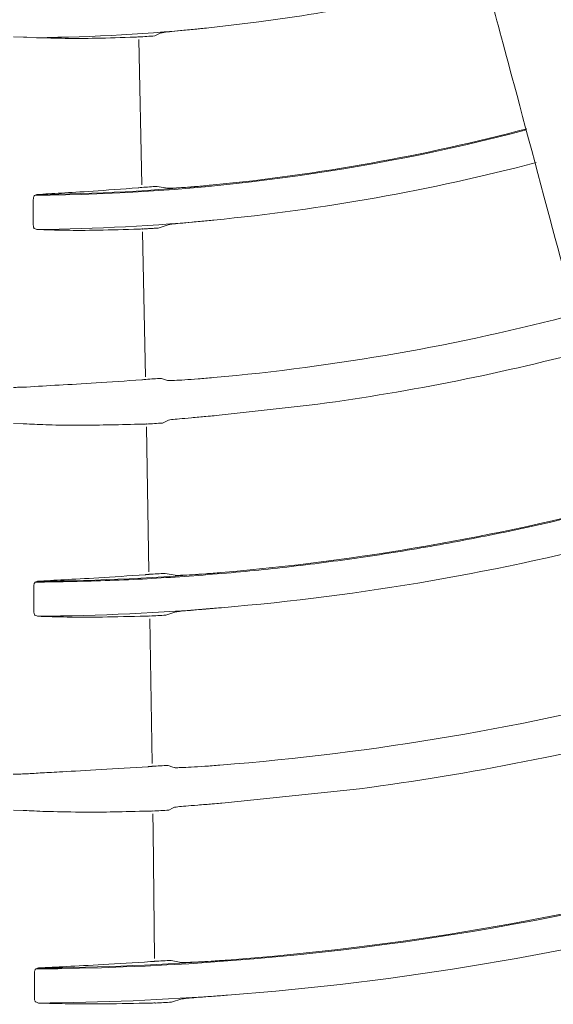
# Model space of a CAD drawing. Extents: x 0 to 420, y 0 to 297.
# Drawn here: x 191 to 192, y 155 to 158 of the extents above; entities that cross this region are included whole.
import ezdxf

# ---------------------------------------------------------------- set-up
doc = ezdxf.new("R2010")
doc.units = 0
doc.layers.add('M0', color=3, linetype='CONTINUOUS')

msp = doc.modelspace()

# ---------------------------------------------------------------- linework, layer by layer
at = {"layer": 'M0', "linetype": 'CONTINUOUS', "lineweight": 13}
for p, q in [((191.388183, 157.790264), (191.230639, 157.771684)), ((191.060601, 157.746244), (191.072845, 157.752281)), ((191.072845, 157.752281), (191.079314, 157.755485)), ((191.230639, 157.771684), (191.223371, 157.770935)), ((190.615501, 157.742942), (190.646091, 157.742467)), ((190.646091, 157.742467), (190.657472, 157.742107)), ((190.657472, 157.742107), (190.68793, 157.740482)), ((191.01919, 157.276819), (191.009752, 157.734376)), ((191.100556, 157.266027), (191.067798, 157.271675)), ((190.677365, 157.227993), (190.677453, 157.152399)), ((190.68855, 157.246057), (190.681324, 157.242939)), ((190.681074, 157.138797), (190.688719, 157.135656)), ((191.070744, 157.140405), (191.103063, 157.150802)), ((191.031671, 156.671741), (191.022242, 157.128847)), ((191.097366, 156.661064), (191.082029, 156.666517)), ((191.101051, 156.659759), (191.097366, 156.661064)), ((191.25437, 156.549112), (191.54732, 156.581493)), ((191.247492, 156.5485), (191.25437, 156.549112)), ((190.615319, 156.52378), (190.645995, 156.5233)), ((190.645995, 156.5233), (190.657329, 156.522939)), ((191.042039, 156.05701), (191.034506, 156.513973)), ((191.08462, 156.525497), (191.097007, 156.531654)), ((191.097007, 156.531654), (191.103341, 156.534807)), ((191.125092, 156.045526), (191.093025, 156.051677)), ((190.690823, 156.026826), (190.683317, 156.023725)), ((190.679144, 156.008659), (190.679269, 155.933065)), ((190.683027, 155.91959), (190.691057, 155.91642)), ((191.095417, 155.920047), (191.12715, 155.930301)), ((191.052013, 155.45191), (191.044484, 155.908712)), ((191.117523, 155.440752), (191.102438, 155.446331)), ((191.1214, 155.439327), (191.117523, 155.440752)), ((191.271825, 155.327106), (191.706457, 155.372722)), ((190.615087, 155.30463), (190.645872, 155.304149)), ((190.645872, 155.304149), (190.657147, 155.303789)), ((191.104472, 155.305133), (191.116728, 155.311182)), ((191.116728, 155.311182), (191.123202, 155.31438)), ((191.267451, 155.326768), (191.271825, 155.327106)), ((191.055503, 155.240188), (191.054618, 155.293941)), ((191.059949, 154.837064), (191.055503, 155.240188)), ((190.693381, 154.807602), (190.685511, 154.804523)), ((191.144163, 154.825128), (191.112123, 154.83152)), ((190.68106, 154.789337), (190.68116, 154.713743)), ((191.113692, 154.699833), (191.145581, 154.709898)), ((190.685082, 154.700388), (190.693589, 154.6972))]:
    msp.add_line(p, q, dxfattribs=at)
for centre, radius, start, end in [((190.623194, 163.600919), 10.564798, 197.871177, 342.128823), ((190.623198, 163.600916), 11.256192, 270.270635, 343.260057), ((190.623658, 163.598517), 5.858354, 277.498577, 284.651766), ((190.623238, 163.600404), 5.860279, 270.632504, 275.877781), ((190.604562, 163.857077), 6.127826, 273.797823, 274.267957), ((190.623222, 163.600823), 6.35815, 270.523592, 284.654087), ((190.623331, 163.600249), 6.354514, 275.609659, 284.682343), ((190.623273, 163.600334), 6.465009, 275.535517, 284.689332), ((190.623334, 163.597679), 6.351957, 270.588265, 275.611897), ((190.604777, 163.877647), 6.622179, 273.596601, 274.009378), ((190.623176, 163.602166), 6.466842, 270.580709, 275.534802), ((190.623107, 163.601344), 6.96043, 275.128369, 284.71654), ((190.623395, 163.599995), 7.079054, 277.49937, 284.723417), ((190.628054, 163.517231), 6.865739, 273.372405, 273.791265), ((190.610288, 163.819523), 7.309433, 273.327408, 273.720716), ((190.623078, 163.601629), 7.575115, 274.892528, 284.747006), ((190.623079, 163.601634), 7.685519, 274.836929, 284.752065), ((190.623409, 163.597144), 7.570618, 270.510203, 274.892926), ((190.663623, 162.918991), 6.880725, 273.159559, 273.57796), ((190.623217, 163.599915), 7.683795, 270.505872, 274.836983), ((190.639443, 163.309468), 7.403476, 273.14063, 273.531039), ((190.623168, 163.601224), 8.179501, 274.505516, 284.773203), ((190.622967, 163.602107), 8.300405, 277.500491, 284.77767), ((190.609756, 163.835874), 8.403998, 273.019486, 273.360875), ((190.616671, 163.709346), 8.418358, 272.981129, 273.321864), ((190.62316, 163.601206), 8.796904, 270.406108, 284.756442), ((190.623153, 163.601046), 8.793728, 274.337947, 284.795804), ((190.623195, 163.60097), 8.904047, 274.292703, 284.799192), ((190.623302, 163.598657), 8.791335, 270.456731, 274.338159), ((190.616619, 163.713482), 8.895773, 272.861616, 273.193088), ((190.623069, 163.603422), 8.906501, 270.453664, 274.292327), ((190.623681, 163.59821), 8.911859, 272.820774, 273.151948)]:
    msp.add_arc(centre, radius, start, end, dxfattribs=at)
at = {"layer": 'M0', "linetype": 'CONTINUOUS', "lineweight": 13, "extrusion": (0, 0, -1)}
for points, knots in [([(201.286832, 160.358816), (201.277846, 160.329353), (201.26886, 160.299889), (201.257475, 160.263784), (201.224282, 160.158526), (201.17069, 159.996816), (201.119176, 159.851413), (201.067661, 159.706011), (201.018224, 159.576916), (200.964892, 159.444759), (200.91156, 159.312602), (200.854332, 159.177383), (200.794862, 159.044427), (200.735391, 158.911472), (200.673677, 158.780778), (200.609338, 158.651043), (200.545, 158.521307), (200.478035, 158.392529), (200.408611, 158.265188), (200.339186, 158.137846), (200.2673, 158.011942), (200.19298, 157.887464), (200.118659, 157.762987), (200.041903, 157.639937), (199.962777, 157.518438), (199.883651, 157.396939), (199.802155, 157.276991), (199.71835, 157.158676), (199.634545, 157.040361), (199.548432, 156.923678), (199.460074, 156.808721), (199.371717, 156.693764), (199.281115, 156.580532), (199.18834, 156.469112), (199.095565, 156.357692), (199.000615, 156.248085), (198.903564, 156.140369), (198.806512, 156.032653), (198.707358, 155.926827), (198.606178, 155.822979), (198.504997, 155.71913), (198.401789, 155.617259), (198.296633, 155.517438), (198.191478, 155.417618), (198.084375, 155.319849), (197.975405, 155.224207), (197.866435, 155.128564), (197.755598, 155.035047), (197.64298, 154.943729), (197.530361, 154.852411), (197.415962, 154.76329), (197.299866, 154.676435), (197.18377, 154.58958), (197.065979, 154.50499), (196.946583, 154.422731), (196.827186, 154.340472), (196.706186, 154.260543), (196.583672, 154.183006), (196.461158, 154.105469), (196.33713, 154.030325), (196.211683, 153.957626), (196.086236, 153.884927), (195.959371, 153.814672), (195.831184, 153.746923), (195.702997, 153.679174), (195.573488, 153.613929), (195.442754, 153.551235), (195.312021, 153.48854), (195.180065, 153.428396), (195.046985, 153.370847), (194.913905, 153.313299), (194.779703, 153.258347), (194.644479, 153.206035), (194.509255, 153.153723), (194.373011, 153.104051), (194.235849, 153.057056), (194.098687, 153.010061), (193.960608, 152.965742), (193.821717, 152.924133), (193.682827, 152.882524), (193.543125, 152.843624), (193.402716, 152.807466), (193.262308, 152.771308), (193.121193, 152.737891), (192.979481, 152.707239), (192.837768, 152.676587), (192.695458, 152.648699), (192.552658, 152.6236), (192.409857, 152.5985), (192.266567, 152.576188), (192.122896, 152.55668), (191.979226, 152.537172), (191.835174, 152.520467), (191.690852, 152.506578), (191.546529, 152.492689), (191.401936, 152.481615), (191.257181, 152.473367), (191.112426, 152.465119), (190.967511, 152.459698), (190.822544, 152.457105), (190.677578, 152.454513), (190.532561, 152.45475), (190.387604, 152.457815), (190.242648, 152.46088), (190.097751, 152.466772), (189.953024, 152.47549), (189.808297, 152.484208), (189.66374, 152.495751), (189.519463, 152.510109), (189.375186, 152.524466), (189.231189, 152.541637), (189.087583, 152.561613), (188.943976, 152.581589), (188.80076, 152.60437), (188.658042, 152.629934), (188.515324, 152.655498), (188.373104, 152.683845), (188.231492, 152.714958), (188.089881, 152.74607), (187.948876, 152.779949), (187.808586, 152.816564), (187.668296, 152.85318), (187.52872, 152.892533), (187.389965, 152.934593), (187.251211, 152.976653), (187.113277, 153.02142), (186.976269, 153.068861), (186.839261, 153.116302), (186.703179, 153.166417), (186.568126, 153.219167), (186.433073, 153.271918), (186.29905, 153.327304), (186.166158, 153.385284), (186.033266, 153.443264), (185.901506, 153.503837), (185.770978, 153.566959), (185.640449, 153.630081), (185.511152, 153.695752), (185.383186, 153.763918), (185.25522, 153.832083), (185.128584, 153.902745), (185.003375, 153.975851), (184.878165, 154.048957), (184.754383, 154.124507), (184.632121, 154.202444), (184.509859, 154.28038), (184.389119, 154.360702), (184.269991, 154.443348), (184.150863, 154.525994), (184.033347, 154.610964), (183.917535, 154.698196), (183.801722, 154.785428), (183.687612, 154.874922), (183.575291, 154.966606), (183.46297, 155.05829), (183.352439, 155.152164), (183.24378, 155.248159), (183.135122, 155.344154), (183.028338, 155.442269), (182.923507, 155.542432), (182.818677, 155.642596), (182.715801, 155.744808), (182.614959, 155.848985), (182.514116, 155.953163), (182.415307, 156.059306), (182.318606, 156.167337), (182.221905, 156.275368), (182.127313, 156.385285), (182.0349, 156.497007), (181.942488, 156.608729), (181.852256, 156.722254), (181.764272, 156.837497), (181.676289, 156.95274), (181.590555, 157.0697), (181.507135, 157.188287), (181.423716, 157.306875), (181.342611, 157.427089), (181.263881, 157.548845), (181.18515, 157.670601), (181.108794, 157.793897), (181.034879, 157.918615), (180.960964, 158.043332), (180.88949, 158.169471), (180.820478, 158.297042), (180.751466, 158.424614), (180.684915, 158.553619), (180.621005, 158.683544), (180.557095, 158.813469), (180.495826, 158.944314), (180.436764, 159.077535), (180.377703, 159.210757), (180.32085, 159.346355), (180.268035, 159.47841), (180.215221, 159.610466), (180.166445, 159.73898), (180.115076, 159.885568), (180.063706, 160.032157), (180.009742, 160.19682), (179.978118, 160.298385), (179.971224, 160.320528), (179.965391, 160.339672), (179.959558, 160.358816)], [0, 0, 0, 0, 1, 1, 1, 2, 2, 2, 3, 3, 3, 4, 4, 4, 5, 5, 5, 6, 6, 6, 7, 7, 7, 8, 8, 8, 9, 9, 9, 10, 10, 10, 11, 11, 11, 12, 12, 12, 13, 13, 13, 14, 14, 14, 15, 15, 15, 16, 16, 16, 17, 17, 17, 18, 18, 18, 19, 19, 19, 20, 20, 20, 21, 21, 21, 22, 22, 22, 23, 23, 23, 24, 24, 24, 25, 25, 25, 26, 26, 26, 27, 27, 27, 28, 28, 28, 29, 29, 29, 30, 30, 30, 31, 31, 31, 32, 32, 32, 33, 33, 33, 34, 34, 34, 35, 35, 35, 36, 36, 36, 37, 37, 37, 38, 38, 38, 39, 39, 39, 40, 40, 40, 41, 41, 41, 42, 42, 42, 43, 43, 43, 44, 44, 44, 45, 45, 45, 46, 46, 46, 47, 47, 47, 48, 48, 48, 49, 49, 49, 50, 50, 50, 51, 51, 51, 52, 52, 52, 53, 53, 53, 54, 54, 54, 55, 55, 55, 56, 56, 56, 57, 57, 57, 58, 58, 58, 59, 59, 59, 60, 60, 60, 61, 61, 61, 62, 62, 62, 63, 63, 63, 64, 64, 64, 65, 65, 65, 66, 66, 66, 67, 67, 67, 67]), ([(192.374851, 156.915289), (192.363978, 156.955864), (192.353105, 156.99644), (192.338759, 157.04998), (192.300498, 157.192769), (192.237532, 157.427766), (192.194382, 157.588808), (192.158235, 157.723712), (192.135993, 157.806718), (192.113751, 157.889724)], [0, 0, 0, 0, 1, 1, 1, 2, 2, 2, 3, 3, 3, 3]), ([(191.079314, 157.755485), (191.082435, 157.75603), (191.085556, 157.756575), (191.089439, 157.75711), (191.095841, 157.757992), (191.104314, 157.758846), (191.114648, 157.759897), (191.124981, 157.760947), (191.137175, 157.762194), (191.152141, 157.763708), (191.167108, 157.765222), (191.184848, 157.767003), (191.197716, 157.768308), (191.208583, 157.76941), (191.215977, 157.770172), (191.223371, 157.770935)], [0, 0, 0, 0, 1, 1, 1, 2, 2, 2, 3, 3, 3, 4, 4, 4, 5, 5, 5, 5]), ([(190.68793, 157.740482), (190.717485, 157.739597), (190.74704, 157.738712), (190.777599, 157.738308), (190.808158, 157.737903), (190.839722, 157.737979), (190.876751, 157.73876), (190.91378, 157.73954), (190.956273, 157.741024), (190.998768, 157.742508)], [0, 0, 0, 0, 1, 1, 1, 2, 2, 2, 3, 3, 3, 3]), ([(190.998768, 157.742508), (191.00167, 157.742489), (191.004572, 157.74247), (191.007099, 157.742811), (191.008606, 157.743014), (191.00998, 157.743345), (191.010413, 157.742754), (191.010424, 157.742739), (191.010435, 157.742723), (191.010445, 157.742708)], [0, 0, 0, 0, 1, 1, 1, 2, 2, 2, 3, 3, 3, 3]), ([(191.00822, 157.267206), (190.957882, 157.263449), (190.907544, 157.259692), (190.866631, 157.256923), (190.825718, 157.254154), (190.794232, 157.252373), (190.766122, 157.250726), (190.738013, 157.24908), (190.713281, 157.247568), (190.68855, 157.246057)], [0, 0, 0, 0, 1, 1, 1, 2, 2, 2, 3, 3, 3, 3]), ([(191.020195, 157.26851), (191.019485, 157.268366), (191.018775, 157.268221), (191.017745, 157.268081), (191.015644, 157.267796), (191.012214, 157.26753), (191.010172, 157.267366), (191.009383, 157.267303), (191.008802, 157.267254), (191.00822, 157.267206)], [0, 0, 0, 0, 1, 1, 1, 2, 2, 2, 3, 3, 3, 3]), ([(191.244489, 157.276167), (191.228295, 157.274641), (191.2121, 157.273115), (191.196766, 157.271801), (191.181432, 157.270486), (191.166958, 157.269383), (191.154366, 157.268516), (191.141773, 157.267649), (191.131062, 157.267017), (191.122125, 157.266525), (191.114477, 157.266103), (191.108128, 157.265784), (191.103707, 157.26589), (191.102572, 157.265917), (191.101564, 157.265972), (191.100556, 157.266027)], [0, 0, 0, 0, 1, 1, 1, 2, 2, 2, 3, 3, 3, 4, 4, 4, 5, 5, 5, 5]), ([(190.677365, 157.227993), (190.677407, 157.229569), (190.67745, 157.231146), (190.677586, 157.232645), (190.677722, 157.234143), (190.677952, 157.235564), (190.678234, 157.236839), (190.678517, 157.238114), (190.678852, 157.239243), (190.679251, 157.240198), (190.679651, 157.241153), (190.680114, 157.241935), (190.680575, 157.242389), (190.680825, 157.242637), (190.681075, 157.242788), (190.681324, 157.242939)], [0, 0, 0, 0, 1, 1, 1, 2, 2, 2, 3, 3, 3, 4, 4, 4, 5, 5, 5, 5]), ([(191.103063, 157.150802), (191.106579, 157.151363), (191.110095, 157.151924), (191.114536, 157.15249), (191.121313, 157.153354), (191.130246, 157.15423), (191.140933, 157.155271), (191.151621, 157.156312), (191.164064, 157.157519), (191.179318, 157.158985), (191.194572, 157.16045), (191.212638, 157.162175), (191.225366, 157.163396), (191.234298, 157.164254), (191.240602, 157.164864), (191.246906, 157.165474)], [0, 0, 0, 0, 1, 1, 1, 2, 2, 2, 3, 3, 3, 4, 4, 4, 5, 5, 5, 5]), ([(190.681074, 157.138797), (190.680577, 157.139186), (190.68008, 157.139575), (190.679648, 157.140268), (190.679189, 157.141002), (190.678803, 157.142078), (190.678477, 157.143306), (190.678152, 157.144534), (190.677887, 157.145914), (190.677726, 157.147455), (190.677566, 157.148995), (190.67751, 157.150697), (190.677453, 157.152399)], [0, 0, 0, 0, 1, 1, 1, 2, 2, 2, 3, 3, 3, 4, 4, 4, 4]), ([(190.688719, 157.135656), (190.718377, 157.134734), (190.748035, 157.133813), (190.779469, 157.13335), (190.810903, 157.132887), (190.844112, 157.132883), (190.882952, 157.133585), (190.921792, 157.134286), (190.966261, 157.135692), (191.010731, 157.137098)], [0, 0, 0, 0, 1, 1, 1, 2, 2, 2, 3, 3, 3, 3]), ([(191.010731, 157.137098), (191.013735, 157.137101), (191.01674, 157.137104), (191.019241, 157.137373), (191.020789, 157.137539), (191.022145, 157.137806), (191.022754, 157.137315), (191.022775, 157.137299), (191.022795, 157.137281), (191.022814, 157.137264)], [0, 0, 0, 0, 1, 1, 1, 2, 2, 2, 3, 3, 3, 3]), ([(191.070744, 157.140405), (191.068747, 157.140267), (191.066751, 157.14013), (191.064754, 157.139993), (191.062758, 157.139857), (191.060761, 157.139721), (191.058765, 157.139587), (191.056768, 157.139453), (191.054771, 157.13932), (191.052774, 157.139186), (191.050777, 157.139053), (191.04878, 157.138918), (191.046783, 157.138786), (191.044785, 157.138654), (191.042787, 157.138525), (191.04079, 157.138397), (191.038793, 157.138268), (191.036796, 157.13814), (191.034799, 157.138013), (191.032802, 157.137886), (191.030804, 157.137761), (191.028807, 157.137636), (191.026809, 157.137511), (191.024812, 157.137388), (191.022814, 157.137264)], [0, 0, 0, 0, 1, 1, 1, 2, 2, 2, 3, 3, 3, 4, 4, 4, 5, 5, 5, 6, 6, 6, 7, 7, 7, 8, 8, 8, 8]), ([(191.245282, 156.668777), (191.229081, 156.667387), (191.212881, 156.665996), (191.197544, 156.6648), (191.182208, 156.663604), (191.167735, 156.662603), (191.155138, 156.66183), (191.142541, 156.661058), (191.13182, 156.660513), (191.122884, 156.660068), (191.115232, 156.659687), (191.108891, 156.65938), (191.104449, 156.659547), (191.103219, 156.659594), (191.102135, 156.659676), (191.101051, 156.659759)], [0, 0, 0, 0, 1, 1, 1, 2, 2, 2, 3, 3, 3, 4, 4, 4, 5, 5, 5, 5]), ([(190.656465, 156.639017), (190.654241, 156.638899), (190.652017, 156.638782), (190.648876, 156.638673), (190.643081, 156.638473), (190.634166, 156.638304), (190.627859, 156.638198), (190.621922, 156.638099), (190.618295, 156.638057), (190.614668, 156.638015)], [0, 0, 0, 0, 1, 1, 1, 2, 2, 2, 3, 3, 3, 3]), ([(191.019573, 156.662094), (190.969637, 156.658527), (190.919701, 156.65496), (190.875851, 156.65216), (190.832001, 156.649361), (190.794236, 156.647328), (190.758686, 156.645265), (190.723136, 156.643202), (190.6898, 156.64111), (190.656465, 156.639017)], [0, 0, 0, 0, 1, 1, 1, 2, 2, 2, 3, 3, 3, 3]), ([(191.031935, 156.663381), (191.031222, 156.66324), (191.030508, 156.663099), (191.029479, 156.662963), (191.027384, 156.662688), (191.023985, 156.662437), (191.021898, 156.662277), (191.020938, 156.662203), (191.020256, 156.662148), (191.019573, 156.662094)], [0, 0, 0, 0, 1, 1, 1, 2, 2, 2, 3, 3, 3, 3]), ([(191.103341, 156.534807), (191.106449, 156.535321), (191.109558, 156.535836), (191.11342, 156.536329), (191.119819, 156.537146), (191.128286, 156.537906), (191.138624, 156.538841), (191.148962, 156.539776), (191.161171, 156.540887), (191.17615, 156.542217), (191.191128, 156.543547), (191.208876, 156.545097), (191.221757, 156.546228), (191.23266, 156.547185), (191.240076, 156.547842), (191.247492, 156.5485)], [0, 0, 0, 0, 1, 1, 1, 2, 2, 2, 3, 3, 3, 4, 4, 4, 5, 5, 5, 5]), ([(190.657329, 156.522939), (190.678381, 156.521886), (190.699434, 156.520834), (190.726451, 156.519952), (190.754182, 156.519048), (190.788198, 156.518324), (190.832964, 156.518585), (190.885956, 156.518893), (190.954012, 156.520582), (191.022069, 156.52227)], [0, 0, 0, 0, 1, 1, 1, 2, 2, 2, 3, 3, 3, 3]), ([(191.022069, 156.52227), (191.025151, 156.522295), (191.028232, 156.52232), (191.030744, 156.522533), (191.032351, 156.522669), (191.033726, 156.522883), (191.034446, 156.52247), (191.034478, 156.522452), (191.034508, 156.522432), (191.034539, 156.522413)], [0, 0, 0, 0, 1, 1, 1, 2, 2, 2, 3, 3, 3, 3]), ([(190.683317, 156.023725), (190.761874, 156.025053), (190.840432, 156.02638), (190.918939, 156.029258), (190.997447, 156.032136), (191.075904, 156.036565), (191.154276, 156.042121), (191.232647, 156.047678), (191.310934, 156.054363), (191.389097, 156.062292), (191.46726, 156.07022), (191.545299, 156.079394), (191.623179, 156.089763), (191.701058, 156.100133), (191.778779, 156.111699), (191.856293, 156.124496), (191.933808, 156.137293), (192.011118, 156.15132), (192.088214, 156.166462), (192.16531, 156.181603), (192.242192, 156.197858), (192.318718, 156.21562), (192.395243, 156.233381), (192.471412, 156.25265), (192.547581, 156.271919)], [0, 0, 0, 0, 1, 1, 1, 2, 2, 2, 3, 3, 3, 4, 4, 4, 5, 5, 5, 6, 6, 6, 7, 7, 7, 8, 8, 8, 8]), ([(191.030132, 156.047443), (190.97884, 156.04396), (190.92755, 156.040477), (190.88438, 156.037807), (190.841209, 156.035138), (190.806161, 156.033282), (190.775254, 156.031587), (190.744348, 156.029893), (190.717586, 156.02836), (190.690823, 156.026826)], [0, 0, 0, 0, 1, 1, 1, 2, 2, 2, 3, 3, 3, 3]), ([(191.042866, 156.048725), (191.042149, 156.048583), (191.041432, 156.048441), (191.040404, 156.048307), (191.038315, 156.048035), (191.034944, 156.047798), (191.032817, 156.047643), (191.031689, 156.047561), (191.03091, 156.047502), (191.030132, 156.047443)], [0, 0, 0, 0, 1, 1, 1, 2, 2, 2, 3, 3, 3, 3]), ([(191.269137, 156.054115), (191.252935, 156.052787), (191.236734, 156.05146), (191.221398, 156.050321), (191.206062, 156.049182), (191.191593, 156.048232), (191.178996, 156.047494), (191.1664, 156.046757), (191.155676, 156.046233), (191.146733, 156.045824), (191.13907, 156.045473), (191.132714, 156.045206), (191.128285, 156.045354), (191.127134, 156.045393), (191.126113, 156.04546), (191.125092, 156.045526)], [0, 0, 0, 0, 1, 1, 1, 2, 2, 2, 3, 3, 3, 4, 4, 4, 5, 5, 5, 5]), ([(190.679144, 156.008659), (190.679188, 156.010234), (190.679232, 156.011809), (190.679373, 156.013305), (190.679514, 156.014802), (190.679751, 156.016221), (190.680044, 156.0175), (190.680336, 156.018778), (190.680684, 156.019918), (190.6811, 156.020887), (190.681515, 156.021856), (190.682, 156.022655), (190.682477, 156.023124), (190.682759, 156.023401), (190.683038, 156.023563), (190.683317, 156.023725)], [0, 0, 0, 0, 1, 1, 1, 2, 2, 2, 3, 3, 3, 4, 4, 4, 5, 5, 5, 5]), ([(190.683027, 155.91959), (190.682508, 155.919975), (190.68199, 155.92036), (190.681536, 155.92106), (190.68106, 155.921794), (190.680655, 155.922873), (190.680316, 155.924116), (190.679977, 155.925358), (190.679704, 155.926763), (190.67954, 155.928281), (190.679377, 155.9298), (190.679323, 155.931432), (190.679269, 155.933065)], [0, 0, 0, 0, 1, 1, 1, 2, 2, 2, 3, 3, 3, 4, 4, 4, 4]), ([(191.12715, 155.930301), (191.130635, 155.930832), (191.13412, 155.931363), (191.138514, 155.931886), (191.145269, 155.932691), (191.154174, 155.933477), (191.16485, 155.934415), (191.175526, 155.935354), (191.187973, 155.936444), (191.203225, 155.937746), (191.218476, 155.939048), (191.236532, 155.940562), (191.249283, 155.941637), (191.258352, 155.942401), (191.264737, 155.942943), (191.271123, 155.943485)], [0, 0, 0, 0, 1, 1, 1, 2, 2, 2, 3, 3, 3, 4, 4, 4, 5, 5, 5, 5]), ([(190.691057, 155.91642), (190.721296, 155.915466), (190.751534, 155.914512), (190.784596, 155.913976), (190.817658, 155.91344), (190.853543, 155.913322), (190.895286, 155.913896), (190.937029, 155.91447), (190.984628, 155.915737), (191.032227, 155.917003)], [0, 0, 0, 0, 1, 1, 1, 2, 2, 2, 3, 3, 3, 3]), ([(191.032227, 155.917003), (191.035368, 155.91703), (191.038509, 155.917056), (191.041052, 155.917244), (191.042726, 155.917367), (191.04414, 155.91756), (191.044926, 155.917181), (191.044971, 155.917159), (191.045013, 155.917135), (191.045056, 155.917112)], [0, 0, 0, 0, 1, 1, 1, 2, 2, 2, 3, 3, 3, 3]), ([(191.039365, 155.442279), (190.988945, 155.438991), (190.938524, 155.435704), (190.892084, 155.432958), (190.845644, 155.430213), (190.803185, 155.42801), (190.77015, 155.426281), (190.743925, 155.424908), (190.72364, 155.423833), (190.705614, 155.42279), (190.687589, 155.421747), (190.671824, 155.420735), (190.656059, 155.419723)], [0, 0, 0, 0, 1, 1, 1, 2, 2, 2, 3, 3, 3, 4, 4, 4, 4]), ([(191.052442, 155.443544), (191.051722, 155.443406), (191.051002, 155.443267), (191.049976, 155.443138), (191.04789, 155.442875), (191.044543, 155.442648), (191.042382, 155.442497), (191.041096, 155.442407), (191.040231, 155.442343), (191.039365, 155.442279)], [0, 0, 0, 0, 1, 1, 1, 2, 2, 2, 3, 3, 3, 3]), ([(191.26571, 155.447), (191.249503, 155.445779), (191.233297, 155.444559), (191.217959, 155.443515), (191.202622, 155.442472), (191.188154, 155.441606), (191.175553, 155.440946), (191.162952, 155.440286), (191.15222, 155.439833), (191.143278, 155.439458), (191.135612, 155.439137), (191.129262, 155.438873), (191.124816, 155.439081), (191.123579, 155.439138), (191.122489, 155.439233), (191.1214, 155.439327)], [0, 0, 0, 0, 1, 1, 1, 2, 2, 2, 3, 3, 3, 4, 4, 4, 5, 5, 5, 5]), ([(190.656059, 155.419723), (190.653781, 155.419607), (190.651504, 155.419492), (190.648272, 155.419385), (190.642375, 155.419192), (190.6333, 155.419029), (190.626943, 155.418928), (190.621269, 155.418838), (190.61776, 155.418797), (190.61425, 155.418756)], [0, 0, 0, 0, 1, 1, 1, 2, 2, 2, 3, 3, 3, 3]), ([(190.657147, 155.303789), (190.677404, 155.302685), (190.69766, 155.301582), (190.728771, 155.30075), (190.760298, 155.299907), (190.802971, 155.299343), (190.837731, 155.299154), (190.87249, 155.298965), (190.899336, 155.299151), (190.931948, 155.299738), (190.964561, 155.300324), (191.002938, 155.301309), (191.041315, 155.302295)], [0, 0, 0, 0, 1, 1, 1, 2, 2, 2, 3, 3, 3, 4, 4, 4, 4]), ([(191.041315, 155.302295), (191.044512, 155.302327), (191.047708, 155.302359), (191.050279, 155.302518), (191.052015, 155.302626), (191.053465, 155.302792), (191.054314, 155.302455), (191.054373, 155.302432), (191.054429, 155.302407), (191.054485, 155.302381)], [0, 0, 0, 0, 1, 1, 1, 2, 2, 2, 3, 3, 3, 3]), ([(191.123202, 155.31438), (191.12631, 155.31487), (191.129418, 155.315359), (191.133277, 155.315822), (191.139682, 155.316591), (191.148157, 155.317288), (191.158508, 155.31814), (191.16886, 155.318991), (191.18109, 155.319996), (191.196087, 155.321189), (191.211084, 155.322382), (191.228848, 155.323763), (191.241739, 155.324766), (191.252628, 155.325613), (191.260039, 155.326191), (191.267451, 155.326768)], [0, 0, 0, 0, 1, 1, 1, 2, 2, 2, 3, 3, 3, 4, 4, 4, 5, 5, 5, 5]), ([(190.68106, 154.789337), (190.681106, 154.790904), (190.681153, 154.792471), (190.681301, 154.793966), (190.681449, 154.795461), (190.681699, 154.796884), (190.682005, 154.798166), (190.682312, 154.799448), (190.682675, 154.80059), (190.683112, 154.80157), (190.68355, 154.802551), (190.684061, 154.803372), (190.68456, 154.803859), (190.684881, 154.804172), (190.685196, 154.804348), (190.685511, 154.804523)], [0, 0, 0, 0, 1, 1, 1, 2, 2, 2, 3, 3, 3, 4, 4, 4, 5, 5, 5, 5]), ([(191.047331, 154.827549), (190.995142, 154.82429), (190.942954, 154.821032), (190.898174, 154.818473), (190.853394, 154.815915), (190.816024, 154.814058), (190.783127, 154.812362), (190.750229, 154.810667), (190.721805, 154.809134), (190.693381, 154.807602)], [0, 0, 0, 0, 1, 1, 1, 2, 2, 2, 3, 3, 3, 3]), ([(191.06073, 154.828802), (191.060007, 154.828665), (191.059285, 154.828528), (191.05826, 154.828401), (191.056178, 154.828143), (191.052851, 154.827925), (191.050662, 154.827777), (191.049224, 154.827681), (191.048277, 154.827615), (191.047331, 154.827549)], [0, 0, 0, 0, 1, 1, 1, 2, 2, 2, 3, 3, 3, 3]), ([(191.288303, 154.83251), (191.272094, 154.831337), (191.255885, 154.830165), (191.240545, 154.829162), (191.225206, 154.82816), (191.210736, 154.827327), (191.198134, 154.82669), (191.185531, 154.826054), (191.174797, 154.825614), (191.165846, 154.825271), (191.158168, 154.824977), (191.151802, 154.824754), (191.147368, 154.824934), (191.146212, 154.82498), (191.145188, 154.825054), (191.144163, 154.825128)], [0, 0, 0, 0, 1, 1, 1, 2, 2, 2, 3, 3, 3, 4, 4, 4, 5, 5, 5, 5]), ([(190.685082, 154.700388), (190.684538, 154.700769), (190.683993, 154.701151), (190.683511, 154.701864), (190.683015, 154.702599), (190.682584, 154.703686), (190.682228, 154.704942), (190.681873, 154.706199), (190.681591, 154.707624), (190.681426, 154.709119), (190.68126, 154.710615), (190.68121, 154.712178), (190.68116, 154.713743)], [0, 0, 0, 0, 1, 1, 1, 2, 2, 2, 3, 3, 3, 4, 4, 4, 4]), ([(191.145581, 154.709898), (191.149075, 154.710404), (191.15257, 154.71091), (191.156975, 154.711402), (191.163746, 154.712159), (191.172669, 154.712884), (191.183368, 154.713743), (191.194067, 154.714601), (191.206541, 154.715594), (191.22182, 154.71677), (191.237099, 154.717946), (191.255181, 154.719306), (191.26794, 154.720266), (191.27696, 154.720945), (191.283319, 154.721424), (191.289678, 154.721902)], [0, 0, 0, 0, 1, 1, 1, 2, 2, 2, 3, 3, 3, 4, 4, 4, 5, 5, 5, 5]), ([(190.693589, 154.6972), (190.724868, 154.696227), (190.756146, 154.695255), (190.790601, 154.694677), (190.825056, 154.694099), (190.862688, 154.693917), (190.906246, 154.694385), (190.949805, 154.694853), (190.999289, 154.695973), (191.048774, 154.697092)], [0, 0, 0, 0, 1, 1, 1, 2, 2, 2, 3, 3, 3, 3]), ([(191.048774, 154.697092), (191.052018, 154.697126), (191.055261, 154.697161), (191.057861, 154.697298), (191.059654, 154.697392), (191.061141, 154.697535), (191.062041, 154.697229), (191.062113, 154.697204), (191.062182, 154.697177), (191.062251, 154.697149)], [0, 0, 0, 0, 1, 1, 1, 2, 2, 2, 3, 3, 3, 3])]:
    msp.add_open_spline(points, degree=3, knots=knots, dxfattribs=at)

doc.saveas('drawing.dxf')
